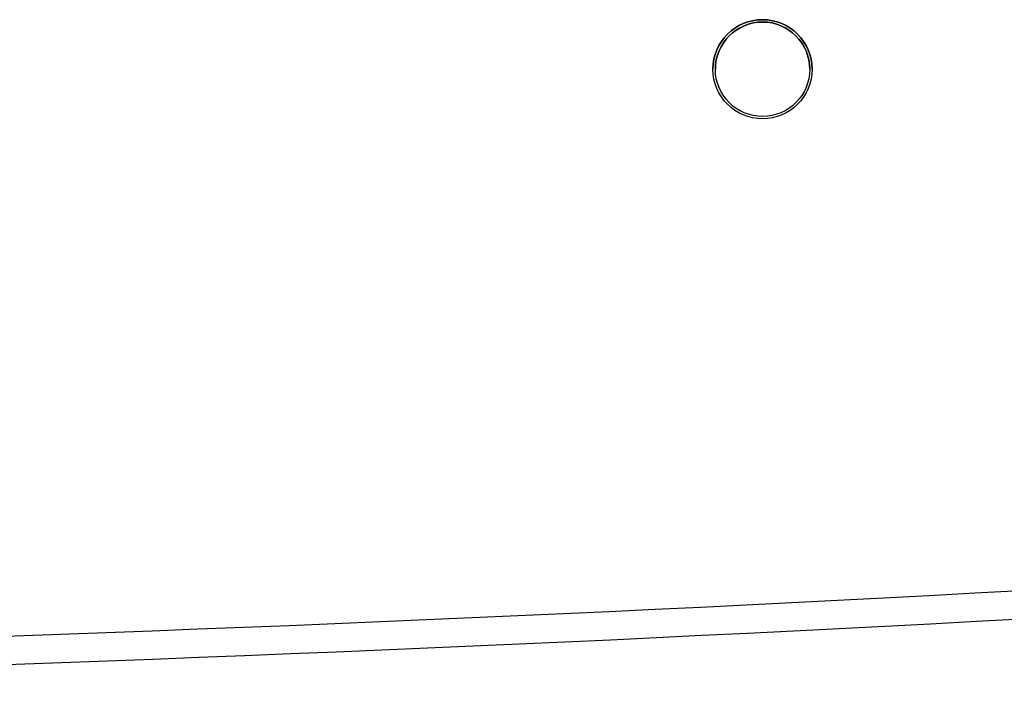
# Model space of a CAD drawing. Units: millimetres. Extents: x -4534 to 4839, y -3372 to 5166.
# Drawn here: x 881 to 985, y 1538 to 1609 of the extents above; entities that cross this region are included whole.
import ezdxf

# ---------------------------------------------------------------- set-up
doc = ezdxf.new("R2010")
doc.units = ezdxf.units.MM
doc.layers.add('Toestel 2D', color=7, linetype='Continuous', lineweight=20)

# ---------------------------------------------------------------- blocks, each defined once
blk = doc.blocks.new('9')
at = {"color": 7, "linetype": 'Continuous', "lineweight": 25}
for radius in [0.525, 0.5]:
    blk.add_circle((3654.993, 379.148), radius, dxfattribs=at)
for centre, radius, start, end in [((3654.993, 379.148), 0.525, 0, 180), ((3654.993, 379.148), 0.5, 90, 180), ((3654.993, 379.148), 0.5, 0, 90), ((3627.693, 922.506), 549.7, 266.76712, 273.23288), ((3627.693, 922.506), 550, 266.76712, 273.23288), ((3627.693, 922.506), 550, 266.76712, 273.23288)]:
    blk.add_arc(centre, radius, start, end, dxfattribs=at)
blk = doc.blocks.new('VPL-03-WD1502')
at = {"layer": 'Toestel 2D', "color": 0, "xscale": 10, "yscale": 10, "zscale": 10}
blk.add_blockref('9', (-35590.68, -2187.55), dxfattribs=at)
blk = doc.blocks.new('VPL-18-RC1502')
blk.add_blockref('VPL-03-WD1502', (0, 0))

msp = doc.modelspace()

# ---------------------------------------------------------------- block references
msp.add_blockref('VPL-18-RC1502', (0, 0))

doc.saveas('drawing.dxf')
